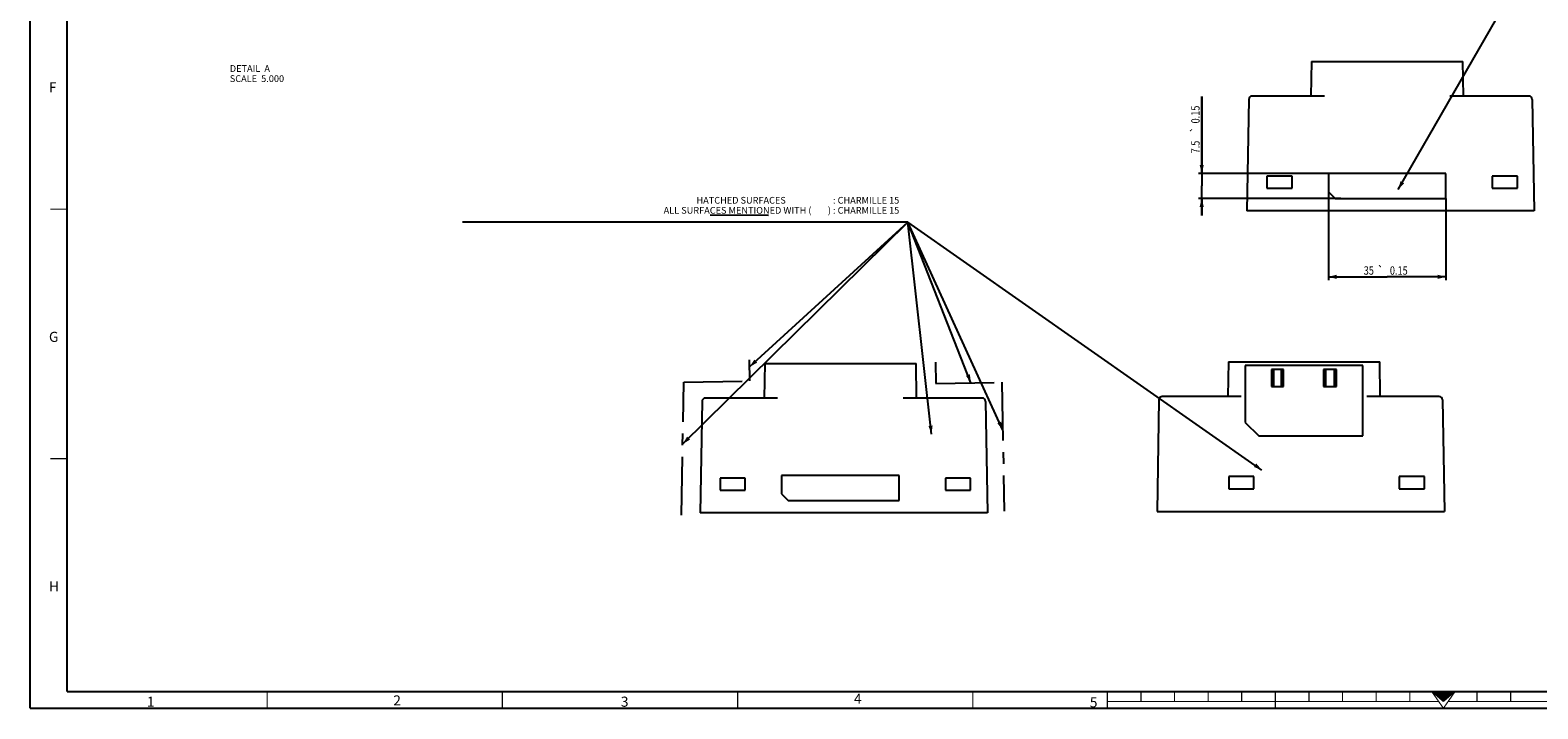
# Model space of a CAD drawing. Units: millimetres. Extents: x 0 to 841, y 0 to 594.
# Drawn here: x 0 to 449, y 0 to 202 of the extents above; entities that cross this region are included whole.
import ezdxf
from ezdxf.enums import TextEntityAlignment as Align

# ---------------------------------------------------------------- set-up
doc = ezdxf.new("R2010")
doc.units = ezdxf.units.MM
doc.header["$LTSCALE"] = 46.255
doc.linetypes.add('CENTER', pattern=[0.6, 0.375, -0.075, 0.075, -0.075])
doc.layers.get('0').update_dxf_attribs({"linetype": 'CONTINUOUS'})
doc.styles.get("Standard").update_dxf_attribs({"font": 'txt', "width": 0.8})
doc.styles.add('TEXTSTYLE_1', font='gdt', dxfattribs={"width": 0.8})
doc.styles.add('TEXTSTYLE_2', font='txt', dxfattribs={"width": 0.8})
doc.styles.add('TEXTSTYLE_3', font='txt', dxfattribs={"width": 0.6})
doc.dimstyles.new('DIMSTYLE_15', dxfattribs={"dimtxt": 2.5, "dimasz": 2.5, "dimexe": 0.18, "dimexo": 0.0625, "dimgap": 0.09, "dimtad": 1, "dimdec": 4, "dimdsep": 46, "dimtxsty": 'Standard', "dimblk": '_FILLED', "dimblk1": '_FILLED', "dimblk2": '_FILLED', "dimcen": 0.09, "dimadec": 0, "dimazin": 0, "dimtol": 1, "dimtp": 0.15, "dimtm": 0.15, "dimtfac": 1, "dimtdec": 4, "dimtofl": 0, "dimtmove": 0, "dimatfit": 3, "dimldrblk": '_FILLED', "dimfxl": 1, "dimtolj": 1, "dimarcsym": 0})
doc.dimstyles.new('DIMSTYLE_22', dxfattribs={"dimtxt": 2.5, "dimasz": 2.5, "dimexe": 0.18, "dimexo": 0.0625, "dimgap": 0.09, "dimtad": 1, "dimdsep": 46, "dimtxsty": 'Standard', "dimblk": '_FILLED', "dimblk1": '_FILLED', "dimblk2": '_FILLED', "dimcen": 0.09, "dimadec": 0, "dimazin": 0, "dimtol": 1, "dimtp": 0.15, "dimtm": 0.15, "dimtfac": 1, "dimtofl": 0, "dimtmove": 0, "dimatfit": 3, "dimldrblk": '_FILLED', "dimfxl": 1, "dimtolj": 1, "dimarcsym": 0})
doc.dimstyles.get("Standard").update_dxf_attribs({"dimtxt": 2.5, "dimasz": 2.5, "dimexe": 0.18, "dimexo": 0.0625, "dimgap": 0.09, "dimtad": 1, "dimdsep": 46, "dimtxsty": 'Standard', "dimblk": '_FILLED', "dimblk1": '_FILLED', "dimblk2": '_FILLED', "dimcen": 0.09, "dimadec": 0, "dimazin": 0, "dimtol": 1, "dimtp": 0.01, "dimtm": 0.01, "dimtfac": 1, "dimtofl": 0, "dimtmove": 0, "dimatfit": 3, "dimldrblk": '_FILLED', "dimfxl": 1, "dimtolj": 1, "dimarcsym": 0})

# ---------------------------------------------------------------- blocks, each defined once
blk = doc.blocks.new('_FILLED')
at = {"color": 0, "linetype": 'ByBlock'}
blk.add_solid([(0, 0), (-1, 0.25), (-1, -0.25)], dxfattribs=at)
blk = doc.blocks.new('*D58')
at = {"color": 2, "linetype": 'Continuous'}
for p, q in [((348.59, 159.16), (348.59, 182.02)), ((348.59, 182.02), (348.59, 155.41)), ((388.17, 159.16), (347.59, 159.16)), ((348.59, 146.66), (348.59, 155.41)), ((389.95, 151.66), (347.59, 151.66)), ((348.59, 151.66), (348.59, 146.66))]:
    blk.add_line(p, q, dxfattribs=at)
at = {"color": 2, "linetype": 'Continuous', "xscale": 2.5, "yscale": 2.5, "zscale": 2.5}
for p, rotation in [((348.59, 159.16), 270), ((348.59, 151.66), 90)]:
    blk.add_blockref('_FILLED', p, dxfattribs=dict(at, rotation=rotation))
at = {"color": 2, "linetype": 'Continuous', "width": 0.8}
for s, p in [('0.15', (347.97, 174.02)), ('7.5', (347.97, 165.1))]:
    blk.add_text(s, height=2.5, rotation=90, dxfattribs=at).set_placement(p)
at = {"color": 2, "linetype": 'Continuous', "style": 'TEXTSTYLE_1'}
blk.add_text('`', height=2.5, rotation=90, dxfattribs=at).set_placement((347.97, 171.1))
blk = doc.blocks.new('*D65')
at = {"color": 2, "linetype": 'Continuous'}
for p, q in [((386.27, 153.66), (386.27, 127.38)), ((421.27, 151.66), (421.27, 127.38)), ((386.27, 128.38), (403.77, 128.38)), ((421.27, 128.38), (403.77, 128.38))]:
    blk.add_line(p, q, dxfattribs=at)
at = {"color": 2, "linetype": 'Continuous', "xscale": 2.5, "yscale": 2.5, "zscale": 2.5, "rotation": 180}
blk.add_blockref('_FILLED', (386.27, 128.38), dxfattribs=at)
at = {"color": 2, "linetype": 'Continuous', "xscale": 2.5, "yscale": 2.5, "zscale": 2.5}
blk.add_blockref('_FILLED', (421.27, 128.38), dxfattribs=at)
at = {"color": 2, "linetype": 'Continuous', "width": 0.8}
for s, p in [('35', (398.31, 129)), ('0.15', (407.23, 129))]:
    blk.add_text(s, height=2.5, dxfattribs=at).set_placement(p, align=Align.CENTER)
at = {"color": 2, "linetype": 'Continuous', "style": 'TEXTSTYLE_1'}
blk.add_text('`', height=2.5, dxfattribs=at).set_placement((401.77, 129), align=Align.CENTER)

msp = doc.modelspace()

# ---------------------------------------------------------------- linework, layer by layer
at = {"color": 7, "linetype": 'Continuous'}
for p, q in [((0, 0), (0, 594)), ((381.27287, 192.41256), (381.09396, 182.16256)), ((381.27287, 192.41256), (426.27287, 192.41256)), ((426.45179, 182.16256), (426.27287, 192.41256)), ((362.60269, 181.18001), (362.02287, 147.96256)), ((385.09457, 182.16256), (363.60253, 182.16256)), ((445.94321, 182.16256), (422.45118, 182.16256)), ((446.94306, 181.18001), (447.52287, 147.96256)), ((367.97287, 158.31256), (367.97287, 154.71256)), ((375.47287, 158.31256), (367.97287, 158.31256)), ((375.47287, 154.71256), (375.47287, 158.31256)), ((386.27287, 159.16256), (386.27287, 153.66256)), ((421.27287, 159.16256), (386.27287, 159.16256)), ((421.27287, 151.66256), (421.27287, 159.16256)), ((442.52287, 158.31256), (435.02287, 158.31256)), ((435.02287, 158.31256), (435.02287, 154.71256)), ((442.52287, 154.71256), (442.52287, 158.31256)), ((367.97287, 154.71256), (375.47287, 154.71256)), ((386.27287, 153.66256), (388.27287, 151.66256)), ((435.02287, 154.71256), (442.52287, 154.71256)), ((388.27287, 151.66256), (421.27287, 151.66256)), ((447.52287, 147.96256), (362.02287, 147.96256)), ((218.58436, 102.54595), (218.40545, 92.29595)), ((218.58436, 102.54595), (263.58436, 102.54595)), ((263.76327, 92.29595), (263.58436, 102.54595)), ((356.53797, 103.03085), (356.35905, 92.78085)), ((356.53797, 103.03085), (401.53797, 103.03085)), ((361.53797, 102.03085), (361.53797, 85.03085)), ((396.53797, 102.03085), (361.53797, 102.03085)), ((369.33797, 100.83085), (369.33797, 95.73085)), ((372.93797, 100.83085), (369.33797, 100.83085)), ((369.93797, 100.83085), (369.93797, 95.73085)), ((372.33797, 95.73085), (372.33797, 100.83085)), ((372.93797, 95.73085), (372.93797, 100.83085)), ((384.83797, 100.83085), (384.83797, 95.73085)), ((388.73797, 100.83085), (384.83797, 100.83085)), ((385.43797, 100.83085), (385.43797, 95.73085)), ((388.13797, 95.73085), (388.13797, 100.83085)), ((388.73797, 95.73085), (388.73797, 100.83085)), ((396.53797, 81.03085), (396.53797, 102.03085)), ((401.71688, 92.78085), (401.53797, 103.03085)), ((369.33797, 95.73085), (372.93797, 95.73085)), ((384.83797, 95.73085), (388.73797, 95.73085)), ((199.91417, 91.3134), (199.33436, 58.09595)), ((222.40605, 92.29595), (200.91402, 92.29595)), ((283.2547, 92.29595), (259.76267, 92.29595)), ((284.25455, 91.3134), (284.83436, 58.09595)), ((335.86778, 91.7983), (335.28797, 58.58085)), ((360.35966, 92.78085), (336.86763, 92.78085)), ((419.2083, 92.78085), (397.71627, 92.78085)), ((420.20815, 91.7983), (420.78797, 58.58085)), ((361.53797, 85.03085), (365.53797, 81.03085)), ((365.53797, 81.03085), (396.53797, 81.03085)), ((205.28436, 68.44595), (205.28436, 64.84595)), ((212.78436, 68.44595), (205.28436, 68.44595)), ((212.78436, 64.84595), (212.78436, 68.44595)), ((223.58436, 69.29595), (223.58436, 63.79595)), ((258.58436, 69.29595), (223.58436, 69.29595)), ((258.58436, 61.79595), (258.58436, 69.29595)), ((279.83436, 68.44595), (272.33436, 68.44595)), ((272.33436, 68.44595), (272.33436, 64.84595)), ((279.83436, 64.84595), (279.83436, 68.44595)), ((356.63797, 68.93085), (356.63797, 65.33085)), ((364.13797, 68.93085), (356.63797, 68.93085)), ((364.13797, 65.33085), (364.13797, 68.93085)), ((414.83797, 68.93085), (407.33797, 68.93085)), ((407.33797, 68.93085), (407.33797, 65.33085)), ((414.83797, 65.33085), (414.83797, 68.93085)), ((205.28436, 64.84595), (212.78436, 64.84595)), ((223.58436, 63.79595), (225.58436, 61.79595)), ((272.33436, 64.84595), (279.83436, 64.84595)), ((356.63797, 65.33085), (364.13797, 65.33085)), ((407.33797, 65.33085), (414.83797, 65.33085)), ((225.58436, 61.79595), (258.58436, 61.79595)), ((335.28797, 58.58085), (420.78797, 58.58085)), ((284.83436, 58.09595), (199.33436, 58.09595)), ((0, 0), (841, 0))]:
    msp.add_line(p, q, dxfattribs=at)
at = {"color": 5, "linetype": 'Continuous'}
for q in [(10.99997, 584.00001), (829.99997, 5.00001)]:
    msp.add_line((10.99997, 5.00001), q, dxfattribs=at)
at = {"color": 7, "linetype": 'CENTER'}
for p, q in [((202.37898, 146.8118), (221.65142, 146.69059)), ((214.12752, 97.40272), (214.01733, 103.71517)), ((269.39033, 102.95701), (269.50051, 96.64456)), ((193.78254, 57.46611), (194.47365, 97.05966)), ((194.47365, 97.05966), (214.12752, 97.40272)), ((269.50051, 96.64456), (289.15438, 96.98762)), ((289.15438, 96.98762), (289.82298, 58.68398))]:
    msp.add_line(p, q, dxfattribs=at)
at = {"color": 7, "linetype": 'Continuous', "const_width": 0.35}
for points in [[(11, 148.5), (6, 148.5)], [(11, 74.25), (6, 74.25)], [(70.5, 5), (70.5, 0)], [(140.5, 5), (140.5, 0)], [(210.5, 5), (210.5, 0)], [(280.5, 5), (280.5, 0)], [(320.5, 5), (320.5, 0)], [(330.5, 5), (330.5, 2)], [(340.5, 5), (340.5, 2)], [(350.5, 5), (350.5, 2)], [(360.5, 5), (360.5, 2)], [(370.5, 5), (370.5, 0)], [(380.5, 5), (380.5, 2)], [(390.5, 5), (390.5, 2)], [(400.5, 5), (400.5, 2)], [(410.5, 5), (410.5, 2)], [(417, 5), (420.5, 2)], [(417, 5), (420.51477, -0.009)], [(417.35, 4.7), (423.65, 4.7)], [(417.7, 4.4), (423.3, 4.4)], [(420.5, 2), (424, 5)], [(420.50455, 0.00122), (424, 5)], [(430.5, 5), (430.5, 2)], [(440.5, 5), (440.5, 2)], [(320.5, 2), (419.10507, 2)], [(418.05, 4.1), (422.95, 4.1)], [(418.4, 3.8), (422.6, 3.8)], [(418.75, 3.5), (422.25, 3.5)], [(419.1, 3.2), (421.9, 3.2)], [(419.45, 2.9), (421.55, 2.9)], [(419.8, 2.6), (421.2, 2.6)], [(420.15, 2.3), (420.85, 2.3)], [(421.90222, 2), (520.5, 2)]]:
    msp.add_lwpolyline(points, dxfattribs=at)
at = {"color": 7, "linetype": 'Continuous'}
for centre, start, end in [((363.60253, 181.16256), 90, 179), ((445.94321, 181.16256), 1, 90), ((200.91402, 91.29595), 90, 179), ((283.2547, 91.29595), 1, 90), ((336.86763, 91.78085), 90, 179), ((419.2083, 91.78085), 1, 90)]:
    msp.add_arc(centre, 1, start, end, dxfattribs=at)

# ---------------------------------------------------------------- texts
at = {"color": 2, "linetype": 'Continuous', "line_spacing_factor": 0.9}
for s, insert, char_height, width, attachment_point, style in [('DETAIL  A\\PSCALE  5.000', (59.40602, 191.35591), 2, 30.5384615, 1, 'TEXTSTYLE_2'), ('\\Q-0.0189848138;F', (5.58991, 186.25962), 3, 3.6923077, 1, 'TEXTSTYLE_3'), ('HATCHED SURFACES                       : CHARMILLE 15\\PALL SURFACES MENTIONED WITH (        ) : CHARMILLE 15', (258.60511, 152.15225), 2, 129.8461538, 3, 'TEXTSTYLE_2'), ('\\Q-0.0189848138;G', (5.58991, 112.00962), 3, 3.9230769, 1, 'TEXTSTYLE_3'), ('\\Q-0.0189848138;H', (5.58991, 37.75962), 3, 3.6923077, 1, 'TEXTSTYLE_3'), ('\\Q-0.0189848138;1', (34.73887, 3.41617), 3, 1.3846154, 1, 'TEXTSTYLE_3'), ('\\Q-0.0189848138;2', (108.04183, 3.82445), 3, 3.6923077, 1, 'TEXTSTYLE_3'), ('\\Q-0.0189848138;3', (175.75505, 3.44757), 3, 3.6923077, 1, 'TEXTSTYLE_3'), ('\\Q-0.0189848138;4', (245.12016, 4.31645), 3, 4.1538462, 1, 'TEXTSTYLE_3'), ('\\Q-0.0189848138;5', (315.29158, 3.24636), 3, 3.6923077, 1, 'TEXTSTYLE_3')]:
    msp.add_mtext(s, dxfattribs=dict(at, insert=insert, char_height=char_height, width=width, attachment_point=attachment_point, style=style))

# ---------------------------------------------------------------- dimensions: what is measured, and where the dimension line sits
at = {"color": 2, "linetype": 'Continuous'}
dim = msp.add_linear_dim(base=(348.59258, 151.66256), p1=(388.17236, 159.16256), p2=(389.9479, 151.66256), angle=270, dimstyle='DIMSTYLE_15', dxfattribs=at)
dim.commit()
dim.dimension.update_dxf_attribs({"geometry": '*D58', "text_midpoint": (346.71758, 173.55978), "dimtype": 160})
dim = msp.add_linear_dim(base=(421.27287, 128.3758), p1=(386.27287, 153.66256), p2=(421.27287, 151.66256), dimstyle='DIMSTYLE_22', dxfattribs=at)
dim.commit()
dim.dimension.update_dxf_attribs({"geometry": '*D65', "text_midpoint": (400.77287, 130.2508), "dimtype": 160})

# ---------------------------------------------------------------- leaders
at = {"color": 2, "linetype": 'Continuous', "annotation_type": 0, "has_hookline": 1}
for points, hookline_direction, text_width in [([(407.03879, 154.34275), (443.15501, 217.09802), (449.40501, 217.09802)], 0, 40.23077), ([(520.21758, 179.25901), (443.15501, 217.09802), (449.40501, 217.09802)], 0, 40.23077), ([(268.1828, 81.58308), (261.10511, 144.63302), (258.60511, 144.63302)], 1, 129.84615), ([(366.51278, 70.87278), (261.10511, 144.63302), (258.60511, 144.63302)], 1, 129.84615), ([(194.15204, 78.63461), (261.10511, 144.63302), (258.60511, 144.63302)], 1, 129.84615), ([(289.40249, 82.77345), (261.10511, 144.63302), (258.60511, 144.63302)], 1, 129.84615), ([(279.93276, 96.82666), (261.10511, 144.63302), (258.60511, 144.63302)], 1, 129.84615), ([(214.05437, 101.59325), (261.10511, 144.63302), (258.60511, 144.63302)], 1, 129.84615)]:
    msp.add_leader(points, dimstyle='Standard', override={"dimtad": 1}, dxfattribs=dict(at, hookline_direction=hookline_direction, text_width=text_width))

doc.saveas('drawing.dxf')
